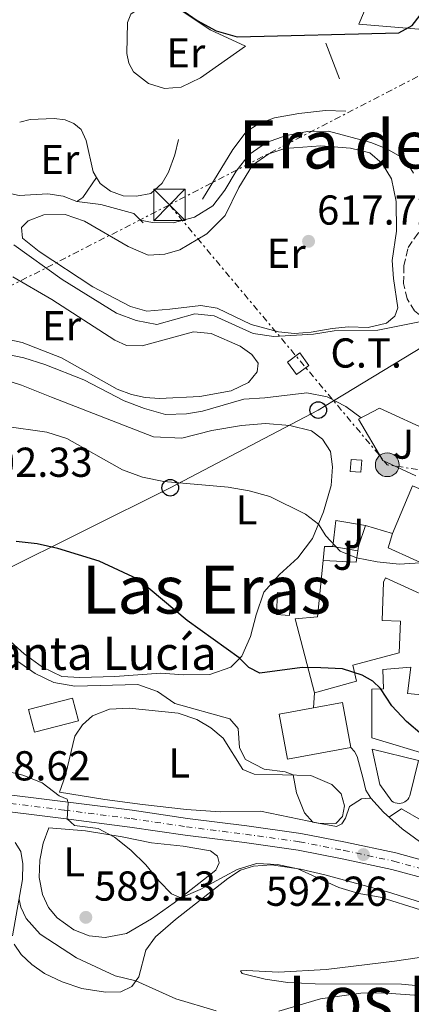
# Model space of a CAD drawing. Units: metres. Extents: x 614462 to 617918, y 4717810 to 4720181.
# Drawn here: x 616602 to 616696, y 4719164 to 4719399 of the extents above; entities that cross this region are included whole.
import ezdxf
from ezdxf.enums import TextEntityAlignment as Align

# ---------------------------------------------------------------- set-up
doc = ezdxf.new("R2010")
doc.units = ezdxf.units.M
doc.header["$MEASUREMENT"] = 0
for name, pattern in [('DGN Style 3', [2.435890702152634, 1.739921930109024, -0.6959687720436097]), ('DGN Style 4', [2.7856150101045474, 1.391937544087219, -0.6959687720436097, 0.001739921930109024, -0.6959687720436097]), ('DGN Style 7', [3.4798438602180486, 1.565929737098122, -0.6959687720436097, 0.5219765790327072, -0.6959687720436097])]:
    doc.linetypes.add(name, pattern=pattern)
for name, color, linetype, lineweight in [('Camino', 7, 'DGN Style 3', 0), ('Carretera', 9, 'Continuous', 0), ('Cota de punto acotado terreno', 7, 'Continuous', 0), ('Curva de nivel directora', 30, 'Continuous', 30), ('Curva de nivel intermedia', 30, 'Continuous', 0), ('destino de construcciones', 7, 'Continuous', 0), ('Edificio', 1, 'Continuous', 13), ('Eje de carretera', 7, 'DGN Style 4', 0), ('Etiqueta de uso rústico', 92, 'Continuous', 0), ('Iglesia-ermita', 1, 'Continuous', 13), ('Línea  de bancal', 1, 'Continuous', 13), ('Línea  de muro-pared o tapia', 1, 'Continuous', 13), ('Línea blanca (vial)', 7, 'Continuous', 13), ('Línea de cambio de uso (parcela vista)', 92, 'Continuous', 0), ('Línea de muro de contención', 1, 'Continuous', 13), ('Línea de pavimento', 1, 'Continuous', 0), ('Línea eléctrica', 6, 'DGN Style 7', 0), ('Línea telefónica', 7, 'Continuous', 0), ('Poste telefónico', 7, 'Continuous', 0), ('Poste tendido eléctrico', 7, 'Continuous', 0), ('Puente', 1, 'Continuous', 0), ('Punto acotado terreno (símbolo)', 7, 'Continuous', 0), ('Texto de Iglesia-ermita', 51, 'Continuous', 0), ('Texto de Área (paraje) menor', 7, 'Continuous', 0), ('Torre eléctrica', 7, 'Continuous', 0), ('Transformador', 7, 'Continuous', 0), ('Zona ajardinada', 92, 'Continuous', 0)]:
    doc.layers.add(name, color=color, linetype=linetype, lineweight=lineweight)
doc.styles.add('Style-Arial', font='arial.ttf')

# ---------------------------------------------------------------- blocks, each defined once
blk = doc.blocks.new('5PATER')
at = {"layer": 'Punto acotado terreno (símbolo)', "linetype": 'Continuous', "lineweight": 0}
h = blk.add_hatch(color=51, dxfattribs=at)
edge = h.paths.add_edge_path()
edge.add_ellipse((0, 0), major_axis=(-0.1095731443231308, -0.1110710700762829), ratio=0.9994222409660317, start_angle=0, end_angle=360)
blk = doc.blocks.new('5TME')
at = {"layer": 'Transformador', "color": 7, "linetype": 'Continuous', "lineweight": 0}
for p, q in [((-0.375, 0.375), (0.375, -0.375)), ((0.3723, 0.3776), (-0.3716, -0.3784))]:
    blk.add_line(p, q, dxfattribs=at)
at = {"layer": 'Transformador', "color": 7, "linetype": 'Continuous', "lineweight": 0, "flags": 128}
blk.add_lwpolyline([(-0.375, -0.375), (0.375, -0.375), (0.375, 0.375), (-0.375, 0.375), (-0.3716, -0.3784)], dxfattribs=at)
blk = doc.blocks.new('5PELE')
at = {"layer": 'Transformador', "linetype": 'Continuous', "lineweight": 0}
h = blk.add_hatch(color=9, dxfattribs=at)
edge = h.paths.add_edge_path()
edge.add_arc((-2.000000476837158e-05, 0), 0.2850000000000001, 0, 360)
at = {"layer": 'Transformador', "color": 252, "linetype": 'Continuous', "lineweight": 0}
blk.add_circle((-2.000000476837158e-05, 0), 0.2850000000000001, dxfattribs=at)
blk = doc.blocks.new('5PTT')
at = {"layer": 'Puente', "color": 7, "linetype": 'Continuous', "lineweight": 30}
blk.add_circle((2.382683753967285e-05, 4.306399822235108e-05), 0.1995000005932858, dxfattribs=at)

msp = doc.modelspace()

# ---------------------------------------------------------------- linework, layer by layer
at = {"layer": 'Camino', "color": 7, "linetype": 'DGN Style 3', "lineweight": 0}
msp.add_polyline3d([(616722.1799999992, 4719315.640000002, 611.5599999999977), (616720.2300000001, 4719316.900000002, 611.529999999999), (616718.7600000016, 4719318.59, 611.6900000000024), (616717.6599999998, 4719321.340000001, 612.0800000000017), (616714.6900000013, 4719324.52, 613.2200000000012), (616710.2199999989, 4719326.52, 614.2500000000001), (616698.1499999987, 4719328.710000001, 615.300000000003), (616696.9299999983, 4719329.66, 615.429999999993), (616695.1400000001, 4719332.580000003, 615.7899999999937), (616694.2999999998, 4719336.240000002, 616.3800000000048), (616694.3700000013, 4719340.440000001, 616.800000000003), (616695.4100000006, 4719344.859999999, 617.4199999999983), (616697.7699999987, 4719348.300000002, 617.9700000000014), (616701.4200000011, 4719350.980000001, 618.3300000000017), (616705.8199999998, 4719353.369999999, 618.7400000000056), (616711.229999999, 4719354.820000002, 618.9799999999959)], dxfattribs=at)
at = {"layer": 'Carretera', "color": 9, "linetype": 'Continuous', "lineweight": 0}
for points in [[(616594.7699999999, 4719214.409999999, 589.0899999999965), (616613.38, 4719212.100000001, 590.070000000007), (616629.3799999994, 4719210.050000001, 590.5599999999977), (616642.6099999994, 4719208.109999998, 591.070000000007), (616656.7800000005, 4719206.310000001, 591.6000000000058), (616669.7399999979, 4719204.489999999, 591.9199999999983), (616680.4400000023, 4719202.42, 592.0800000000017), (616692.4400000006, 4719199.829999999, 592.5399999999936), (616701.3500000022, 4719197.380000002, 592.6600000000036)], [(616700.9600000011, 4719193.290000001, 592.6699999999983), (616691.4799999995, 4719195.890000001, 592.5399999999936), (616679.6200000019, 4719198.45, 592.0800000000017), (616669.0799999986, 4719200.490000002, 591.9199999999983), (616656.2399999974, 4719202.300000002, 591.6000000000058), (616642.0599999996, 4719204.09, 591.070000000007), (616628.8299999974, 4719206.040000001, 590.5599999999977), (616612.8799999993, 4719208.079999999, 590.070000000007), (616594.2600000025, 4719210.390000001, 589.0899999999965)]]:
    msp.add_polyline3d(points, dxfattribs=at)
at = {"layer": 'Curva de nivel directora', "color": 30, "linetype": 'Continuous', "lineweight": 30, "flags": 128}
for points, elevation in [([(616640.7800000006, 4719402.12), (616644.8899999988, 4719399.270000001), (616649.48, 4719396.750000002), (616654.48, 4719395.320000002), (616693.1399999997, 4719396.250000001), (616696.3499999995, 4719398.07), (616705.3599999994, 4719409.810000001)], 625.0000000000001), ([(616733.0699999991, 4719203.660000001), (616728.3899999985, 4719205.690000001), (616724.0799999991, 4719208.220000001), (616716.0799999994, 4719214.600000001), (616706.2299999989, 4719221.75), (616694.9700000003, 4719231.300000002), (616691.47, 4719235.029999999), (616688.7699999999, 4719239.24), (616686.9299999982, 4719241), (616684.4299999992, 4719242.430000001), (616679.6599999993, 4719243.940000001), (616674.5399999986, 4719244.180000001), (616670.01, 4719244.230000001), (616659.9099999992, 4719242.859999999), (616657.2999999986, 4719244.260000001), (616654.9299999992, 4719246.600000001), (616642.5199999996, 4719255.510000001), (616630.7200000001, 4719265.380000001), (616621.489999999, 4719269.76), (616611.5999999981, 4719272.779999999), (616606.6499999994, 4719273.87), (616601.609999999, 4719274.4)], 600.0000000000002)]:
    msp.add_lwpolyline(points, dxfattribs=dict(at, elevation=elevation))
at = {"layer": 'Curva de nivel intermedia', "color": 30, "linetype": 'Continuous', "lineweight": 0, "flags": 128}
for points, elevation in [([(616631.3000000013, 4719351.429999999), (616634.2000000002, 4719350.84), (616639.2000000003, 4719350.74), (616644.300000001, 4719352.109999998), (616648.6700000007, 4719354.819999999), (616651.5300000019, 4719358.630000001), (616654.240000001, 4719363.119999999), (616657.3299999998, 4719367.12), (616661.4800000006, 4719369.980000001), (616666.17, 4719371.699999999), (616671.3400000001, 4719372.649999999), (616676.3400000001, 4719372.699999999), (616686.4499999998, 4719370.05), (616690.3200000012, 4719368.519999999), (616694.6200000016, 4719365.98), (616696.7000000004, 4719362.649999999)], 620.0000000000001), ([(616726.5700000013, 4719332.929999998), (616724.9300000007, 4719332.430000001), (616722.860000001, 4719330.74), (616719.8099999998, 4719330.669999998), (616715.5899999999, 4719333.359999999), (616712.0899999996, 4719334.789999999), (616708.2400000006, 4719334.52), (616703.9500000012, 4719332.029999999), (616703.0100000004, 4719330.890000001), (616701.5400000018, 4719328.09), (616698.5500000011, 4719327.13), (616688.1599999998, 4719325.069999999), (616677.67, 4719324.88), (616672.7300000002, 4719324.100000001), (616663.2199999996, 4719323.519999998), (616658.2799999998, 4719324.26), (616649.0100000005, 4719328.51), (616644.3400000012, 4719328.949999999), (616635.2500000007, 4719326.449999998), (616630.3300000011, 4719327.380000001), (616625.5800000014, 4719329.130000001), (616612.6100000006, 4719337.159999999), (616601.0400000013, 4719345.529999998)], 615), ([(616684.1800000012, 4719304.060000001), (616680.4800000018, 4719306.759999999), (616676.0499999997, 4719309.07), (616671.1299999999, 4719310.029999998), (616661.1000000006, 4719308.84), (616656.1100000017, 4719308.539999999), (616646.2000000009, 4719305.659999999), (616642.3600000008, 4719305), (616637.3600000008, 4719304.84), (616632.3300000017, 4719306.260000001), (616627.4500000001, 4719308.100000001), (616617.7500000015, 4719313.119999998), (616608.4199999997, 4719316.859999999), (616603.3900000005, 4719318.42), (616598.510000001, 4719319.499999999)], 609.9999999999999), ([(616598.7900000005, 4719302.039999999), (616608.9299999992, 4719300.65), (616613.6800000012, 4719299.099999999), (616627.030000002, 4719291.59), (616631.7900000007, 4719289.829999999), (616636.9500000017, 4719288.819999999), (616652.3000000007, 4719287.440000001), (616657.3700000001, 4719286.57), (616662.2699999998, 4719285.24), (616670.8200000015, 4719280.980000001), (616673.9300000007, 4719278.600000001), (616675.7099999997, 4719275.770000001), (616679.140000001, 4719272.130000002), (616683.0700000002, 4719270.550000001), (616687.980000001, 4719269.569999999), (616693.2900000017, 4719269.029999999), (616698.3900000001, 4719269.359999999)], 605.0000000000002), ([(616601.9300000009, 4719245.73), (616606.1200000019, 4719242.819999999), (616610.6200000013, 4719240.640000001), (616615.6100000002, 4719239.810000001), (616630.6799999998, 4719240.180000001), (616635.3899999993, 4719238.470000001), (616639.5700000013, 4719235.589999998), (616652.7000000008, 4719231.960000001), (616654.7000000014, 4719229.660000001), (616655.0700000002, 4719225.029999999), (616656.5000000006, 4719222.210000001), (616660.9400000019, 4719219.929999999), (616665.9300000009, 4719219.23), (616667.850000001, 4719218.5), (616668.6800000002, 4719214.210000001), (616670.6100000013, 4719209.439999999), (616672.5600000004, 4719207.239999999), (616678.2900000014, 4719206.150000001), (616679.5499999998, 4719206.779999999), (616680.3800000013, 4719208.130000002), (616681.3300000012, 4719210.960000001), (616684.2300000002, 4719212.83), (616686.1519373443, 4719212.940553918), (616686.49, 4719212.959999999)], 595.0000000000001), ([(616594.6799999999, 4719220.55), (616603.1700000014, 4719218.46), (616607.8200000006, 4719216.609999999), (616611.8700000008, 4719213.489999999), (616613.7900000007, 4719212.699999998), (616614.020000001, 4719211.720000001), (616613.7700000008, 4719207.960000002), (616615.5499999998, 4719206.41), (616621.2400000007, 4719205.680000001), (616625.1400000011, 4719203.640000001), (616629.0300000003, 4719200.500000001), (616632.6199999999, 4719196.989999999), (616635.8099999996, 4719193.050000001), (616638.74, 4719190.02), (616640.9999999997, 4719189.11), (616645.5900000007, 4719191.059999999), (616654.4600000001, 4719195.84), (616659.0700000012, 4719197.3), (616664.1000000002, 4719197.029999999), (616669.04, 4719196.039999999), (616678.8200000012, 4719191.56), (616683.6100000012, 4719190.119999998), (616688.7099999996, 4719189.239999999), (616698.3800000012, 4719186.24)], 590.0000000000001), ([(616699.2000000017, 4719207.56), (616698.4999999997, 4719207.65), (616693.77, 4719210.409999999), (616690.8100000008, 4719208.429999999)], 595.0000000000001), ([(616602.2700000008, 4719188.699999998), (616602.6900000009, 4719186.869999998), (616604.0000000007, 4719184.159999999), (616607.3600000001, 4719180.38), (616616.0100000004, 4719174.680000001), (616625.2500000006, 4719170.399999999), (616630.2199999995, 4719169.179999999), (616639.7900000004, 4719164.91), (616649.4599999998, 4719162.009999999)], 585), ([(616664.4199999999, 4719161.91), (616674.4300000012, 4719164.9), (616684.0899999995, 4719166.239999999), (616689.0899999996, 4719166.3), (616714.6800000002, 4719164.51), (616727.3200000002, 4719161.119999999)], 585)]:
    msp.add_lwpolyline(points, dxfattribs=dict(at, elevation=elevation))
at = {"layer": 'Edificio', "color": 51, "linetype": 'Continuous', "lineweight": 13, "extrusion": (-0.03092725770075273, 0.004217353306741991, 0.9995127406202471), "elevation": 1438.72656356783, "flags": 128}
msp.add_lwpolyline([(-4759319.341969987, -26575.55417764164), (-4759320.452150152, -26575.55417764175), (-4759325.619329479, -26574.59305443685)], dxfattribs=at)
at = {"layer": 'Edificio', "color": 51, "linetype": 'Continuous', "lineweight": 13, "extrusion": (-0.04632504542508624, 0.01399698459040451, 0.9988283509135791), "elevation": 38095.52459761874, "flags": 128}
msp.add_lwpolyline([(-4695935.979109779, -773707.0768992465), (-4695935.979109779, -773700.2577937336)], dxfattribs=at)
at = {"layer": 'Edificio', "color": 51, "linetype": 'Continuous', "lineweight": 13, "extrusion": (0.01534010483562764, 0.0336244596208331, 0.9993168050717646), "elevation": 168751.6854432019, "flags": 128}
msp.add_lwpolyline([(1397741.068219581, -4546396.468927301), (1397740.629682509, -4546392.951458717), (1397720.92188456, -4546392.951458718)], dxfattribs=at)
at = {"layer": 'Edificio', "color": 51, "linetype": 'Continuous', "lineweight": 13, "extrusion": (-0.1958875982279027, 0.02706810447560794, 0.9802527054696668), "elevation": 7537.624545405401, "flags": 128}
msp.add_lwpolyline([(-4759260.822914187, -34295.34291174577), (-4759261.50497869, -34287.25184333581), (-4759264.281109091, -34287.25184333592)], dxfattribs=at)
at = {"layer": 'Edificio', "color": 1, "linetype": 'Continuous', "lineweight": 13, "elevation": 603.75, "flags": 128}
msp.add_lwpolyline([(616681.6600000003, 4719225.09), (616666.5199999996, 4719222.27), (616664.5199999996, 4719233.07), (616672.75, 4719234.600000001), (616679.6600000003, 4719235.880000001), (616681.6600000003, 4719225.09)], close=True, dxfattribs=at)
at = {"layer": 'Edificio', "color": 51, "linetype": 'Continuous', "lineweight": 13, "elevation": 603.75, "flags": 128}
for points in [[(616672.75, 4719234.600000001), (616679.6600000003, 4719235.880000001), (616681.6600000003, 4719225.09)], [(616681.6600000003, 4719225.09), (616666.5199999996, 4719222.27), (616664.5199999996, 4719233.07), (616672.75, 4719234.600000001)]]:
    msp.add_lwpolyline(points, dxfattribs=at)
at = {"layer": 'Edificio', "color": 1, "linetype": 'Continuous', "lineweight": 13}
for points in [[(616690.6200000001, 4719272.949999999, 609), (616708.5499999998, 4719264.77, 609), (616705.7000000002, 4719258.539999999, 609), (616689.9699999997, 4719265.720000001, 609), (616689.5199999996, 4719264.710000001, 610.5599999999977), (616689.1600000003, 4719255.5, 610.5599999999977), (616693.5700000003, 4719255.33, 607.8899999999994), (616693.2800000003, 4719247.77, 605.1199999999953), (616682.1699999999, 4719244.800000001, 604.9900000000052), (616683.0700000003, 4719240.980000001, 603.1999999999971), (616673.0099999999, 4719238.15, 603.1999999999971), (616668.3799999999, 4719255.880000001, 606.4900000000052), (616673.6799999997, 4719256.359999999, 607.0099999999948), (616675.0300000003, 4719269.869999999, 606.9100000000036), (616682.9800000006, 4719269.460000001, 608.5099999999948), (616683.3600000005, 4719272.210000001, 608.5099999999948), (616683.5099999999, 4719273.310000001, 608.5099999999948), (616685.1600000003, 4719278.300000001, 608.5399999999936), (616691.6799999997, 4719276.33, 608.8699999999953)], [(616667.3499999996, 4719262.01, 604.7299999999959), (616667.04, 4719256.730000001, 603.8600000000006), (616663.8600000005, 4719256.92, 603.7599999999948), (616664.1699999999, 4719262.199999999, 604.7299999999959)], [(616717.1100000005, 4719254.810000001, 607.5800000000017), (616716.5099999999, 4719243.91, 611.1900000000023), (616718.9600000001, 4719242.4, 610.7700000000041), (616728.7999999998, 4719228.92, 609.529999999999), (616724.1600000003, 4719225.66, 609.3999999999943), (616721.9299999997, 4719228.83, 609.3399999999965), (616718.4400000004, 4719226.390000001, 608.3600000000006), (616714.04, 4719232.66, 608.3000000000029), (616708.6600000003, 4719234.26, 608.3300000000017), (616705.79, 4719221.630000001, 605.3000000000029), (616701.0099999999, 4719223.08, 605.070000000007), (616686.7100000001, 4719227.41, 604.3600000000006), (616686.7100000001, 4719239.07, 604.1999999999971), (616689.4699999997, 4719239.130000001, 605.4600000000064), (616689.3700000001, 4719243.779999999, 605.6300000000047), (616696.0599999996, 4719244.359999999, 605.3999999999943), (616695.2599999999, 4719238.060000001, 604.9799999999959), (616699.5, 4719237.630000001, 609.570000000007), (616700.4500000002, 4719254.680000001, 609.7299999999959), (616705.8399999999, 4719254.380000001, 609.6999999999971), (616705.9000000004, 4719255.439999999, 609.2100000000064)], [(616693.7000000002, 4719211.74, 601.3000000000029), (616693.2300000006, 4719211.689999999, 601.3099999999977), (616692.7599999999, 4719211.720000001, 601.320000000007), (616692.3099999996, 4719211.83, 601.3300000000017), (616691.8700000001, 4719212.01, 601.3500000000058), (616691.4800000006, 4719212.27, 601.3600000000006), (616688.6600000003, 4719216.210000001, 601.3600000000006), (616686.7699999996, 4719224.699999999, 601.3300000000017), (616697.8700000001, 4719221.949999999, 601.3300000000017), (616695.7699999996, 4719213.480000001, 601.3000000000029), (616695.5700000003, 4719213.060000001, 601.2899999999936), (616695.2999999998, 4719212.67, 601.2899999999936), (616694.9600000001, 4719212.34, 601.279999999999), (616694.5800000001, 4719212.07, 601.2899999999936), (616694.1500000004, 4719211.869999999, 601.2899999999936)]]:
    msp.add_polyline3d(points, close=True, dxfattribs=at)
at = {"layer": 'Edificio', "color": 51, "linetype": 'Continuous', "lineweight": 13}
for points in [[(616673.0099999999, 4719238.15, 603.1999999999971), (616668.3799999999, 4719255.880000001, 606.4900000000052), (616673.6799999997, 4719256.359999999, 607.0099999999948), (616675.0300000003, 4719269.869999999, 606.9100000000036)], [(616708.5499999998, 4719264.77, 609), (616705.7000000002, 4719258.539999999, 609), (616689.9699999997, 4719265.720000001, 609), (616689.5199999996, 4719264.710000001, 610.5599999999977), (616689.1600000003, 4719255.5, 610.5599999999977), (616693.5700000003, 4719255.33, 607.8899999999994), (616693.2800000003, 4719247.77, 605.1199999999953), (616682.1699999999, 4719244.800000001, 604.9900000000052), (616683.0700000003, 4719240.980000001, 603.1999999999971), (616673.0099999999, 4719238.15, 603.1999999999971)], [(616664.1699999999, 4719262.199999999, 604.7299999999959), (616663.8600000005, 4719256.92, 603.7599999999948), (616667.04, 4719256.730000001, 603.8600000000006), (616667.3499999996, 4719262.01, 604.7299999999959), (616664.1699999999, 4719262.199999999, 604.7299999999959)], [(616701.0099999999, 4719223.08, 605.070000000007), (616686.7100000001, 4719227.41, 604.3600000000006), (616686.7100000001, 4719239.07, 604.1999999999971), (616689.4699999997, 4719239.130000001, 605.4600000000064), (616689.3700000001, 4719243.779999999, 605.6300000000047), (616696.0599999996, 4719244.359999999, 605.3999999999943), (616695.2599999999, 4719238.060000001, 604.9799999999959), (616699.5, 4719237.630000001, 609.570000000007), (616700.4500000002, 4719254.680000001, 609.7299999999959), (616705.8399999999, 4719254.380000001, 609.6999999999971), (616705.9000000004, 4719255.439999999, 609.2100000000064), (616717.1100000005, 4719254.810000001, 607.5800000000017), (616716.5099999999, 4719243.91, 611.1900000000023), (616718.9600000001, 4719242.4, 610.7700000000041), (616728.7999999998, 4719228.92, 609.529999999999), (616724.1600000003, 4719225.66, 609.3999999999943)], [(616693.2300000006, 4719211.689999999, 601.3099999999977), (616692.7599999999, 4719211.720000001, 601.320000000007), (616692.3099999996, 4719211.83, 601.3300000000017), (616691.8700000001, 4719212.01, 601.3500000000058), (616691.4800000006, 4719212.27, 601.3600000000006), (616688.6600000003, 4719216.210000001, 601.3600000000006), (616686.7699999996, 4719224.699999999, 601.3300000000017), (616697.8700000001, 4719221.949999999, 601.3300000000017), (616695.7699999996, 4719213.480000001, 601.3000000000029), (616695.5700000003, 4719213.060000001, 601.2899999999936), (616695.2999999998, 4719212.67, 601.2899999999936), (616694.9600000001, 4719212.34, 601.279999999999), (616694.5800000001, 4719212.07, 601.2899999999936), (616694.1500000004, 4719211.869999999, 601.2899999999936), (616693.7000000002, 4719211.74, 601.3000000000029), (616693.2300000006, 4719211.689999999, 601.3099999999977)]]:
    msp.add_polyline3d(points, dxfattribs=at)
at = {"layer": 'Eje de carretera', "color": 7, "linetype": 'DGN Style 4', "lineweight": 0}
for points in [[(616594.5199999991, 4719212.4, 589.0899999999966), (616613.1299999993, 4719210.09, 590.0700000000071), (616629.1000000017, 4719208.050000001, 590.5599999999978), (616642.3299999974, 4719206.100000001, 591.0700000000071), (616656.5100000018, 4719204.300000003, 591.6000000000058), (616669.4099999988, 4719202.49, 591.9199999999983)], [(616669.4099999988, 4719202.49, 591.9199999999983), (616680.0300000004, 4719200.440000001, 592.0800000000019), (616691.9599999995, 4719197.86, 592.5399999999937), (616701.1499999984, 4719195.33, 592.6600000000036)]]:
    msp.add_polyline3d(points, dxfattribs=at)
at = {"layer": 'Iglesia-ermita', "color": 1, "linetype": 'Continuous', "lineweight": 13, "elevation": 595.029999999999, "flags": 128}
msp.add_lwpolyline([(616616.5199999996, 4719231.49), (616605.9699999997, 4719228.74), (616604.5599999996, 4719234.15), (616615.1100000005, 4719236.890000001), (616616.5199999996, 4719231.49)], close=True, dxfattribs=at)
msp.add_lwpolyline([(616605.9699999997, 4719228.74), (616604.5599999996, 4719234.15), (616615.1100000005, 4719236.890000001), (616616.5199999996, 4719231.49), (616605.9699999997, 4719228.74)], dxfattribs=at)
at = {"layer": 'Línea  de bancal', "color": 1, "linetype": 'Continuous', "lineweight": 13}
for points in [[(616628.2300000006, 4719398.779999998, 624.8800000000047), (616628.11, 4719391.319999999, 624.8800000000047), (616628.5199999989, 4719388.980000001, 624.8800000000047), (616629.699999999, 4719386.930000001, 624.8800000000047), (616633.2500000007, 4719384.180000001, 624.8800000000047), (616637.0900000008, 4719382.929999999, 624.9499999999971), (616641.0799999983, 4719383.279999999, 624.9799999999959), (616645.6900000018, 4719385.53, 624.9499999999971), (616656.4899999977, 4719393.099999999, 624.779999999999)], [(616646.2199999993, 4719356.41, 621.2700000000041), (616653.4299999999, 4719368.359999999, 622.7599999999948), (616656.6599999998, 4719372.600000001, 623.0200000000041), (616659.5499999999, 4719374.449999998, 623.1499999999943), (616663.4500000003, 4719375.91, 623.279999999999), (616669.2199999993, 4719376.980000001, 623.4499999999971), (616675.5899999996, 4719377.710000002, 623.5099999999948), (616680.4699999989, 4719377.529999998, 623.279999999999)], [(616602.440000001, 4719374.880000002, 621.5599999999977), (616604.9600000001, 4719375.560000001, 621.7599999999948), (616610.7199999979, 4719375.790000002, 622.2100000000064), (616613.3000000018, 4719375.420000001, 622.4400000000023), (616615.4299999997, 4719374.529999998, 622.6699999999983), (616617.1599999998, 4719373.130000002, 622.8899999999994), (616618.3199999997, 4719370.460000001, 622.8899999999994), (616620.0199999985, 4719362.98, 622.8899999999994), (616620.8099999997, 4719361.660000001, 622.9900000000052)], [(616597.9499999983, 4719371.520000001, 621.070000000007), (616597.0000000006, 4719369.060000001, 621.070000000007), (616596.7199999989, 4719367.07, 621.070000000007), (616597.0300000019, 4719362.099999999, 621.070000000007), (616598.3799999997, 4719359.720000001, 621.070000000007), (616600.4800000008, 4719357.710000001, 621.070000000007), (616602.3099999991, 4719357.3, 621.070000000007), (616609.2100000014, 4719357.720000001, 621.1699999999983), (616612.8000000011, 4719357.15, 621.1999999999971), (616616.079999998, 4719355.850000001, 621.1000000000058)], [(616620.8099999997, 4719361.660000001, 622.9900000000052), (616621.6799999992, 4719360.179999999, 623.0899999999965), (616624.1999999983, 4719358.380000002, 623.3500000000058), (616627.1900000012, 4719357.250000001, 623.4100000000036), (616630.3799999986, 4719357.15, 623.4100000000036), (616633.8099999996, 4719357.820000002, 623.3800000000047), (616636.5599999989, 4719360.26, 623.3800000000047), (616638.0599999987, 4719362.930000001, 623.4100000000036), (616639.5300000017, 4719367.029999999, 623.5500000000029), (616640.4200000013, 4719370.7, 623.4799999999959)], [(616616.079999998, 4719355.850000001, 621.1000000000058), (616621.8600000005, 4719355.17, 621.0099999999948), (616629.7600000016, 4719353.040000002, 620.8099999999977), (616631.9600000011, 4719350.74, 619.6699999999983)]]:
    msp.add_polyline3d(points, dxfattribs=at)
at = {"layer": 'Línea  de muro-pared o tapia', "color": 1, "linetype": 'Continuous', "lineweight": 13, "extrusion": (0.02765650055181337, -0.07309825838156209, 0.9969412031804133), "elevation": -327300.6611508392, "flags": 128}
msp.add_lwpolyline([(2246809.016700072, 4183014.928665032), (2246809.016700072, 4183024.141102278)], dxfattribs=at)
at = {"layer": 'Línea  de muro-pared o tapia', "color": 1, "linetype": 'Continuous', "lineweight": 13, "extrusion": (-0.02478767965843656, -0.05390981696141835, 0.9982380991388463), "elevation": -269094.1590881446, "flags": 128}
msp.add_lwpolyline([(-1411200.139714005, 4537413.18212516), (-1411208.900832655, 4537413.18212516), (-1411218.257377553, 4537419.754922708)], dxfattribs=at)
at = {"layer": 'Línea  de muro-pared o tapia', "color": 1, "linetype": 'Continuous', "lineweight": 13, "extrusion": (-0.02827093639525233, -0.05873207785151353, 0.9978733873526137), "elevation": -294001.2789446752, "flags": 128}
msp.add_lwpolyline([(-1491200.301088811, 4510179.14276372), (-1491202.3537549, 4510185.126003806), (-1491195.498595139, 4510187.120417168)], dxfattribs=at)
at = {"layer": 'Línea  de muro-pared o tapia', "color": 1, "linetype": 'Continuous', "lineweight": 13, "extrusion": (-0.0004823423004924094, -0.04751071659160142, 0.9988706118185968), "elevation": -223908.5755535545, "flags": 128}
msp.add_lwpolyline([(568734.3521044936, 4719979.104997698), (568734.6979749947, 4719982.472485428), (568736.6680765145, 4719982.472485428)], dxfattribs=at)
at = {"layer": 'Línea  de muro-pared o tapia', "color": 1, "linetype": 'Continuous', "lineweight": 13, "extrusion": (-0.0422566778425657, 0.00706633408682211, 0.9990817985031472), "elevation": 7895.446623087675, "flags": 128}
msp.add_lwpolyline([(-4756351.990615306, -169948.0225515022), (-4756351.990615307, -169954.0911592507)], dxfattribs=at)
at = {"layer": 'Línea  de muro-pared o tapia', "color": 1, "linetype": 'Continuous', "lineweight": 13}
for points in [[(616732.2599999999, 4719432.02, 626.6999999999971), (616732.7699999996, 4719431.210000001, 626.6999999999971), (616705.1600000003, 4719412.65, 626.3699999999953), (616705.5899999999, 4719396.539999999, 625.9199999999983), (616683.5800000001, 4719398.33, 626.5399999999936), (616688.2999999998, 4719409.57, 626.570000000007), (616689.4900000002, 4719415.880000001, 626.6000000000058), (616688.5199999996, 4719420.02, 626.6699999999983), (616691.4699999997, 4719422.01, 626.6699999999983)], [(616691.6799999997, 4719276.33, 607.3300000000017), (616696.4699999997, 4719287.800000001, 607.9199999999983), (616710.3399999999, 4719281.9, 607.7899999999936), (616711.1699999999, 4719274.01, 607.8899999999994), (616708.5499999998, 4719264.77, 607.7899999999936)]]:
    msp.add_polyline3d(points, dxfattribs=at)
at = {"layer": 'Línea blanca (vial)', "color": 7, "linetype": 'Continuous', "lineweight": 13}
for points in [[(616594.7699999994, 4719214.41, 589.0899999999966), (616613.3799999995, 4719212.100000001, 590.0700000000071), (616629.379999999, 4719210.050000002, 590.5599999999978), (616642.6099999989, 4719208.109999999, 591.0700000000071), (616656.78, 4719206.310000002, 591.6000000000058), (616669.7399999974, 4719204.49, 591.9199999999983), (616680.4400000017, 4719202.420000001, 592.0800000000019), (616692.4400000002, 4719199.83, 592.5399999999937), (616701.3500000017, 4719197.380000004, 592.6600000000036)], [(616594.260000002, 4719210.390000002, 589.0899999999966), (616612.8799999988, 4719208.08, 590.0700000000071), (616628.8299999969, 4719206.040000002, 590.5599999999978), (616642.0599999991, 4719204.09, 591.0700000000071), (616656.239999997, 4719202.300000002, 591.6000000000058), (616669.079999998, 4719200.490000002, 591.9199999999983), (616679.6200000013, 4719198.450000001, 592.0800000000019), (616691.479999999, 4719195.890000002, 592.5399999999937), (616700.9600000007, 4719193.290000002, 592.6699999999983), (616712.4299999994, 4719189.880000001, 592.7700000000042)]]:
    msp.add_polyline3d(points, dxfattribs=at)
at = {"layer": 'Línea de cambio de uso (parcela vista)', "color": 92, "linetype": 'Continuous', "lineweight": 0, "extrusion": (-0.2386464844354969, 0.1346951332215628, 0.9617198534672161), "elevation": 489118.3293983031, "flags": 128}
msp.add_lwpolyline([(-4412994.48261855, -1714286.548694195), (-4412996.063522797, -1714285.709383907), (-4413001.867250177, -1714285.234991135)], dxfattribs=at)
at = {"layer": 'Línea de cambio de uso (parcela vista)', "color": 92, "linetype": 'Continuous', "lineweight": 0}
for points in [[(616628.2300000006, 4719398.779999999, 624.8800000000047), (616629.0599999996, 4719400.779999999, 624.9499999999971), (616632.0099999999, 4719402.800000001, 625.0399999999936), (616635.2199999997, 4719403.430000001, 625.1399999999994), (616637.5999999996, 4719403.289999999, 625.1399999999994), (616640.0300000003, 4719402.33, 625.1100000000006), (616648, 4719396.980000001, 625.070000000007), (616656.4900000002, 4719393.100000001, 624.779999999999)], [(616685.8399999999, 4719325.689999999, 615.679999999993), (616681.1500000004, 4719325.82, 615.679999999993), (616677.1900000004, 4719325.470000001, 615.7100000000064), (616672.2300000006, 4719324.539999999, 615.8399999999965), (616668.2000000002, 4719324.279999999, 616.070000000007), (616664.3499999996, 4719324.65, 616.1999999999971), (616657.8300000001, 4719326.390000001, 616.429999999993), (616649.7000000002, 4719330.34, 616.529999999999), (616645.7800000003, 4719331, 616.5899999999965), (616638.3799999999, 4719330.050000001, 616.9799999999959), (616632.8899999997, 4719329.640000001, 617.0500000000029), (616628.9199999999, 4719330.689999999, 616.9799999999959), (616619.9299999997, 4719335.4, 616.8800000000047), (616607.1100000005, 4719343.9, 616.8800000000047), (616603.1299999999, 4719347.130000001, 616.9199999999983), (616602.8700000001, 4719349.630000001, 616.9499999999971), (616604.4299999997, 4719351.26, 616.9499999999971), (616608.1799999997, 4719352.65, 617.0500000000029), (616613.3200000003, 4719352.76, 617.0800000000017), (616617.9800000006, 4719351.140000001, 617.0800000000017), (616628.4000000004, 4719345.100000001, 617.0500000000029), (616633.1699999999, 4719343.060000001, 617.0800000000017), (616637.1699999999, 4719343.24, 617.179999999993), (616640.79, 4719344.300000001, 617.2700000000041), (616647.2100000001, 4719348.16, 617.8600000000006), (616651.5700000003, 4719352.560000001, 618.5800000000017), (616654.8700000001, 4719359.24, 619), (616658.1399999997, 4719364.59, 619.320000000007), (616662.0199999996, 4719367.310000001, 619.4900000000052), (616665.8600000005, 4719368.539999999, 619.4900000000052), (616674.54, 4719369.189999999, 619.5899999999965), (616681.5800000001, 4719368.640000001, 619.9400000000023), (616686.2000000002, 4719367.539999999, 619.779999999999), (616689.1500000004, 4719365, 619.9100000000036), (616691.4199999999, 4719361.310000001, 619.5500000000029), (616692.5199999996, 4719355.890000001, 619.1300000000047), (616692.6100000005, 4719348.800000001, 618.1900000000023), (616691.5700000003, 4719341.710000001, 617.1399999999994), (616691.8600000005, 4719337.42, 616.429999999993), (616692.9000000004, 4719330.380000001, 615.679999999993), (616692.2000000002, 4719328.439999999, 615.6499999999943), (616690.2199999997, 4719326.77, 615.6499999999943), (616685.8399999999, 4719325.689999999, 615.679999999993)], [(616600.7999999998, 4719337.859999999, 612.279999999999), (616610.0999999996, 4719332.41, 612.3500000000058), (616625.2400000002, 4719322.630000001, 612.1499999999943), (616628, 4719321.359999999, 612.1900000000023), (616631.7100000001, 4719321.310000001, 612.3500000000058)], [(616631.7100000001, 4719321.310000001, 612.3500000000058), (616644.0099999999, 4719324.65, 612.8099999999977), (616648.2800000003, 4719324.289999999, 612.8999999999943), (616655.1900000004, 4719321.189999999, 613.029999999999), (616658.0300000003, 4719319.24, 613.029999999999), (616659.54, 4719317.119999999, 613), (616659.2999999998, 4719315.100000001, 612.9400000000023), (616657.2100000001, 4719312.51, 612.9400000000023), (616653.0499999998, 4719310.5, 612.7700000000041), (616645.5300000003, 4719309.189999999, 612.3800000000047), (616635.9000000004, 4719308.680000001, 611.8300000000017), (616632.4500000002, 4719308.92, 611.7299999999959), (616629.1799999997, 4719309.66, 611.6999999999971), (616625.7300000006, 4719310.949999999, 611.6999999999971), (616612.4100000003, 4719318.460000001, 611.9900000000052), (616603.0099999999, 4719322.119999999, 612.2200000000012), (616598.2699999996, 4719323.16, 612.4100000000036)], [(616597.3799999999, 4719313.600000001, 606.2299999999959), (616602.8499999996, 4719311.9, 606.070000000007), (616610.0800000001, 4719309.039999999, 605.9400000000023), (616634.4500000002, 4719299.529999999, 606.3300000000017), (616641.2300000006, 4719299.189999999, 606.8800000000047)], [(616641.2300000006, 4719299.189999999, 606.8800000000047), (616648.4500000002, 4719301.050000001, 607.3699999999953), (616655.5499999998, 4719302.25, 607.8300000000017), (616661.2699999996, 4719302.710000001, 607.9600000000064), (616667.0800000001, 4719302.189999999, 607.9199999999983), (616672.25, 4719300.939999999, 607.7599999999948), (616674.9000000004, 4719298.91, 607.6600000000036), (616676.8499999996, 4719295.960000001, 607.3699999999953), (616677.2599999999, 4719292.289999999, 606.9100000000036), (616677, 4719287.859999999, 606.1999999999971), (616675.1600000003, 4719281.539999999, 605.4799999999959), (616672.5099999999, 4719275.189999999, 604.5399999999936), (616669, 4719270.52, 603.5599999999977), (616664.6299999999, 4719266.52, 602.5500000000029), (616660.8799999999, 4719262.33, 601.8399999999965), (616658.9900000002, 4719256.880000001, 600.9600000000064), (616657.6699999999, 4719251.65, 600.529999999999), (616655.6299999999, 4719246.980000001, 600.0099999999948), (616652.9600000001, 4719244.34, 599.6199999999953), (616647.9500000002, 4719242.539999999, 599.1000000000058), (616641.5999999996, 4719242.49, 598.320000000007), (616636.2199999997, 4719242.890000001, 597.7700000000041), (616625.1699999999, 4719242.119999999, 596.429999999993), (616616.8099999996, 4719241.859999999, 595.9100000000036), (616612.54, 4719242.060000001, 595.8800000000047), (616607.9299999997, 4719244.33, 596.2100000000064), (616603.5300000003, 4719247.550000001, 596.6000000000058), (616599.4400000004, 4719251.199999999, 597.2200000000012)], [(616678.1200000001, 4719206.92, 595.2899999999936), (616673.9199999999, 4719206.960000001, 595.1300000000047), (616660.0899999999, 4719209.869999999, 594.25), (616650.3899999997, 4719209.680000001, 593.2400000000052), (616642.3399999999, 4719210.210000001, 592.3999999999943), (616631.8300000001, 4719211.470000001, 591.779999999999), (616622.8499999996, 4719212.600000001, 591.6199999999953), (616612, 4719214.41, 591.1600000000036), (616613.4000000004, 4719218.449999999, 591.5200000000041), (616615.5999999996, 4719227.77, 592.1999999999971), (616617.4299999997, 4719230.550000001, 592.5), (616619.8200000003, 4719232.65, 592.5899999999965), (616623.8899999997, 4719234.24, 592.7200000000012), (616628.6299999999, 4719234.480000001, 592.9199999999983), (616640.3499999996, 4719233.279999999, 593.3699999999953), (616644.8399999999, 4719231.789999999, 593.6999999999971), (616648.1799999997, 4719229.779999999, 593.8600000000006), (616651.0999999996, 4719227.310000001, 594.0599999999977), (616655.8200000003, 4719219.83, 594.1600000000036), (616658.5199999996, 4719218.689999999, 594.3500000000058), (616672.1299999999, 4719218.41, 595.1999999999971), (616677.0999999996, 4719216.24, 595.2599999999948), (616679.3600000005, 4719213.980000001, 595.1600000000036), (616680.1399999997, 4719211.100000001, 595.1999999999971), (616679.6799999997, 4719208.59, 595.2599999999948), (616678.1200000001, 4719206.92, 595.2899999999936)], [(616609.3899999997, 4719205.859999999, 589.3800000000047), (616608.0700000003, 4719202.189999999, 589.3500000000058), (616607.2199999997, 4719198.100000001, 589.2200000000012), (616607.1200000001, 4719193.960000001, 589.179999999993), (616607.8600000005, 4719189.850000001, 589.0500000000029), (616609.3300000001, 4719186.720000001, 588.9499999999971), (616611.3799999999, 4719184.26, 588.8600000000006), (616615.3799999999, 4719181.390000001, 588.7899999999936), (616619.0899999999, 4719180.01, 588.820000000007), (616622.9100000003, 4719179.57, 588.8899999999994), (616627.9699999997, 4719180.57, 589.0200000000041), (616634.0099999999, 4719184.02, 589.2200000000012), (616639.4199999999, 4719187.859999999, 589.7700000000041), (616649.3700000001, 4719195.699999999, 590.9400000000023), (616650.2100000001, 4719197.480000001, 591.070000000007), (616649.75, 4719199.060000001, 591.1999999999971), (616648.0599999996, 4719200.33, 591.2299999999959), (616641.5899999999, 4719201.449999999, 590.7400000000052), (616633.9500000002, 4719202.25, 590.5500000000029), (616626.9900000002, 4719203.720000001, 590.1900000000023), (616618.2000000002, 4719205.119999999, 589.8300000000017), (616609.3899999997, 4719205.859999999, 589.3800000000047)], [(616601.3300000001, 4719202.300000001, 587), (616602.7199999997, 4719200.180000001, 586.8999999999943), (616603.2100000001, 4719197.199999999, 586.4199999999983), (616603.1299999999, 4719193.449999999, 586.0899999999965), (616600.7000000002, 4719179.980000001, 583.2599999999948)], [(616623.0099999999, 4719166.49, 582.8399999999965), (616626.6200000001, 4719166.539999999, 583.4900000000052), (616629.2999999998, 4719167.869999999, 584.3000000000029), (616630.9400000004, 4719170.189999999, 585.279999999999), (616632.6500000004, 4719176.51, 587.1000000000058), (616634.9199999999, 4719179.720000001, 587.6499999999943), (616639.7400000002, 4719183.890000001, 588.1699999999983), (616652.2800000003, 4719193.680000001, 589.3500000000058), (616655.2599999999, 4719195.710000001, 589.570000000007), (616658.3600000005, 4719196.689999999, 589.8000000000029), (616662.6600000003, 4719196.949999999, 590), (616669.6500000004, 4719195.930000001, 590.0899999999965), (616675.5, 4719194.600000001, 590.029999999999), (616690.4699999997, 4719190.480000001, 590.1600000000036), (616713.3600000005, 4719183.289999999, 590.2899999999936)], [(616601.1299999999, 4719177.970000001, 583), (616602.8200000003, 4719175.51, 582.6699999999983), (616605.3499999996, 4719173.09, 582.25), (616608.3600000005, 4719170.91, 582.0599999999977), (616612.5999999996, 4719168.99, 582.1499999999943), (616617.29, 4719167.369999999, 582.3800000000047), (616623.0099999999, 4719166.49, 582.8399999999965)], [(616700.2599999999, 4719175.140000001, 588.7899999999936), (616692.1200000001, 4719173.880000001, 588.570000000007), (616675.7599999999, 4719171.92, 587.820000000007), (616664.4100000003, 4719171.24, 587.2599999999948), (616656.7199999997, 4719171.65, 587), (616655.2599999999, 4719171.58, 586.8099999999977), (616655.6900000004, 4719170.91, 586.6399999999994), (616661.2199999997, 4719169.630000001, 586.5500000000029), (616666.5800000001, 4719168.810000001, 586.3500000000058), (616673.1699999999, 4719168.470000001, 586.1600000000036), (616693.8399999999, 4719168.359999999, 585.570000000007), (616704.9000000004, 4719167.369999999, 585.2100000000064)]]:
    msp.add_polyline3d(points, dxfattribs=at)
at = {"layer": 'Línea de muro de contención', "color": 1, "linetype": 'Continuous', "lineweight": 13, "extrusion": (-0.1096112120778227, -0.2705626385145109, 0.9564419693985081), "elevation": -1343879.39526025, "flags": 128}
msp.add_lwpolyline([(-1200445.483029874, 4405115.830717968), (-1200441.864434402, 4405120.38672135), (-1200428.060678235, 4405119.735863724)], dxfattribs=at)
at = {"layer": 'Línea de muro de contención', "color": 1, "linetype": 'Continuous', "lineweight": 13}
msp.add_polyline3d([(616684.5999999996, 4719217.600000001, 596.3500000000058), (616685.25, 4719214.880000001, 595.8600000000006), (616686.4900000002, 4719212.960000001, 595.6699999999983), (616689.5, 4719209.600000001, 595.25), (616693.9500000002, 4719205.600000001, 594.529999999999), (616701.9600000001, 4719199.800000001, 593.1000000000058)], dxfattribs=at)
at = {"layer": 'Línea de pavimento', "color": 1, "linetype": 'Continuous', "lineweight": 0, "extrusion": (-0.006134476994177676, -0.08375920517425596, 0.996467141325084), "elevation": -398466.037916633, "flags": 128}
msp.add_lwpolyline([(270314.6505539694, 4734939.226898116), (270314.6505539693, 4734935.654769899)], dxfattribs=at)
at = {"layer": 'Línea de pavimento', "color": 1, "linetype": 'Continuous', "lineweight": 0}
msp.add_polyline3d([(616681.6600000003, 4719225.09, 597.6199999999953), (616682.5599999996, 4719224.130000001, 597.3899999999994), (616683.2100000001, 4719222.91, 597.1300000000047), (616684.5999999996, 4719217.600000001, 596.3500000000058)], dxfattribs=at)
at = {"layer": 'Línea eléctrica', "color": 6, "linetype": 'DGN Style 7', "lineweight": 0, "extrusion": (-0.0258112570658466, -0.2213325623988406, 0.9748567463123206), "elevation": -1059857.936369401, "flags": 128}
msp.add_lwpolyline([(65832.57443392603, 4639495.934472891), (65877.05534006236, 4639452.810533985), (65891.59275013744, 4639438.716608095), (65918.12805299833, 4639437.594689178)], dxfattribs=at)
at = {"layer": 'Línea eléctrica', "color": 6, "linetype": 'DGN Style 7', "lineweight": 0}
for points in [[(617600.9800000014, 4720175.949999998, 608.6300000000047), (617568.4899999985, 4720149.67, 603.1000000000058), (617486.7800000014, 4720074.769999999, 599.8300000000017), (617410.0499999999, 4720004.430000001, 602.9600000000064), (617312.3700000002, 4719916.010000001, 603.279999999999), (617239.9200000013, 4719848.190000001, 595.1999999999971), (617097.1999999983, 4719718.78, 592.8000000000029), (617006.6900000013, 4719637.189999999, 591.8500000000058), (616924.7699999998, 4719563.090000001, 589.2599999999948), (616825.5057584217, 4719472.910585976, 609.6765000000014), (616771.9100000003, 4719424.220000002, 620.6999999999971), (616638.2500000009, 4719355.060000001, 620.8300000000017)], [(616638.2500000009, 4719355.060000001, 620.8300000000017), (616575.5799999987, 4719323.03, 610.9799999999959), (616473.7600000016, 4719270.779999998, 590.7200000000012), (616327.8400000001, 4719196.01, 570.4799999999959), (616248.7051477622, 4719155.170487216, 570.9372000000003), (616220.5300000013, 4719140.630000001, 571.1000000000058), (616203.993869865, 4719132.126913185, 570.7646999999997), (616114.9899999984, 4719086.36, 568.9600000000064), (615942.8200000012, 4718998.430000001, 563.2100000000064), (615808.109999999, 4718929.189999999, 558.570000000007), (615665.8000000018, 4718856.38, 558.7700000000041), (615528.1400000015, 4718784.850000001, 564.0899999999965), (615379.9600000002, 4718709.550000002, 583.3800000000047), (615169.5599999981, 4718600.760000001, 581.9100000000036), (615065.1100000005, 4718558.449999998, 577.5599999999977), (614939.339999999, 4718499.810000001, 557.6300000000047), (614687.7800000005, 4718401.330000001, 562.1999999999971), (614528.6200000022, 4718330.690000001, 554.75), (614491.3500000006, 4718316.499999999, 547.4199999999983)]]:
    msp.add_polyline3d(points, dxfattribs=at)
at = {"layer": 'Línea telefónica', "color": 7, "linetype": 'Continuous', "lineweight": 0}
msp.add_polyline3d([(616263.030000001, 4719157.220000001, 566.8300000000017), (616311.5799999991, 4719169.9, 568.5899999999965), (616358.7100000002, 4719181.519999999, 570.3300000000017), (616411.2600000015, 4719194.42, 572.1900000000023), (616462.7100000009, 4719208.45, 578.6600000000036), (616499.4999999999, 4719216.680000001, 581.279999999999), (616548.8200000012, 4719241.300000001, 591.3999999999943), (616576.8799999995, 4719256.600000001, 594.0800000000017), (616638.4699999999, 4719287.31, 604.7200000000012), (616673.890000001, 4719305.92, 609.1000000000058), (616677.5619325165, 4719308.150976232, 609.5930999999982), (616732.4999999995, 4719341.529999998, 616.9700000000012), (616805.8999999984, 4719384.509999999, 614.5399999999936), (616816.3700000002, 4719427.029999998, 607.6499999999943), (616825.5057584217, 4719472.910585976, 601.8714000000036), (616826.329999998, 4719477.05, 601.3500000000058), (616837.1999999998, 4719525.699999998, 596.75), (616877.8799999979, 4719570.270000001, 593.1000000000058)], dxfattribs=at)
at = {"layer": 'Transformador', "color": 7, "linetype": 'Continuous', "lineweight": 0}
for points in [[(616671.6699999999, 4719316.630000001, 612.3500000000058), (616668.7199999997, 4719314.449999999, 611.6600000000036), (616666.5300000003, 4719317.41, 612.8000000000029), (616669.4800000006, 4719319.59, 613.4600000000064)], [(616684.2800000003, 4719293.890000001, 607.7200000000012), (616684.0499999998, 4719291.02, 607.2599999999948), (616681.5599999996, 4719291.210000001, 607.0899999999965), (616681.79, 4719294.08, 607.5599999999977)]]:
    msp.add_polyline3d(points, close=True, dxfattribs=at)

# ---------------------------------------------------------------- block references
at = {"layer": 'Poste telefónico', "color": 7, "linetype": 'Continuous', "lineweight": 0, "xscale": 10, "yscale": 10, "zscale": 10}
for p in [(616673.890000001, 4719305.92, 609.1000000000058), (616638.4699999999, 4719287.31, 604.7200000000012)]:
    msp.add_blockref('5PTT', p, dxfattribs=at)
at = {"layer": 'Poste tendido eléctrico', "color": 7, "linetype": 'Continuous', "lineweight": 0, "xscale": 10, "yscale": 10, "zscale": 10}
msp.add_blockref('5PELE', (616690.4100000011, 4719292.819999999, 608.0800000000017), dxfattribs=at)
at = {"layer": 'Punto acotado terreno (símbolo)', "color": 7, "linetype": 'Continuous', "lineweight": 0, "xscale": 10, "yscale": 10, "zscale": 10}
for p in [(616671.5700000002, 4719346.340000002, 617.7200000000016), (616684.6999999997, 4719199.430000001, 592.2599999999958), (616618.27, 4719184.4, 589.1300000000051)]:
    msp.add_blockref('5PATER', p, dxfattribs=at)
at = {"layer": 'Torre eléctrica', "color": 7, "linetype": 'Continuous', "lineweight": 0, "xscale": 10, "yscale": 10, "zscale": 10}
msp.add_blockref('5TME', (616638.2500000009, 4719355.060000001, 620.8300000000017), dxfattribs=at)

# ---------------------------------------------------------------- texts
at = {"layer": 'Cota de punto acotado terreno', "color": 7, "linetype": 'Continuous', "lineweight": 0, "style": 'Style-Arial'}
for s, p in [('617.72', (616673.6200000005, 4719350.34, 617.7200000000012)), ('602.33', (616590.7399999977, 4719289.920000001, 602.3300000000017)), ('588.62', (616590.2800000017, 4719217.199999999, 588.6199999999953)), ('589.13', (616620.2600000021, 4719188.4, 589.1300000000047)), ('592.26', (616661.3200000002, 4719187.159999999, 592.2599999999948))]:
    msp.add_text(s, height=7.000000000000002, dxfattribs=at).set_placement(p)
at = {"layer": 'destino de construcciones', "color": 7, "linetype": 'Continuous', "lineweight": 0, "style": 'Style-Arial'}
msp.add_text('C.T.', height=7.000000000000002, dxfattribs=at).set_placement((616685.3589924899, 4719319.590010001, 613.4700000000012), align=Align.MIDDLE_CENTER)
at = {"layer": 'Etiqueta de uso rústico', "color": 92, "linetype": 'Continuous', "lineweight": 0, "style": 'Style-Arial'}
for s, p in [('Er', (616642.1954566091, 4719391.50001, 625.0200000000041)), ('Er', (616612.045456611, 4719365.950009999, 621.3099999999977)), ('Er', (616666.2354566086, 4719343.480010001, 617.5099999999948)), ('Er', (616612.465456609, 4719326.110009999, 612.2100000000064)), ('L', (616656.7414203812, 4719282.010010001, 604.3500000000058)), ('L', (616640.631420378, 4719221.380010002, 592.75)), ('L', (616615.4914203811, 4719197.690009999, 589.4900000000052))]:
    msp.add_text(s, height=7.000000000000002, dxfattribs=at).set_placement(p, align=Align.MIDDLE_CENTER)
at = {"layer": 'Texto de Iglesia-ermita', "color": 51, "linetype": 'Continuous', "lineweight": 0, "style": 'Style-Arial'}
msp.add_text('Ermita de Santa Lucía', height=8, dxfattribs=at).set_placement((616538.6000000021, 4719243.67, 590.929999999993))
at = {"layer": 'Texto de Área (paraje) menor', "color": 7, "linetype": 'Continuous', "lineweight": 0, "style": 'Style-Arial'}
for s, p in [('Era de Golina', (616703.3470320854, 4719369.540010002, 619.6999999999971)), ('Las Eras', (616647.1248713504, 4719262.92001, 599.6999999999971)), ('Los Huertos', (616710.1965072745, 4719164.670010001, 584.779999999999))]:
    msp.add_text(s, height=11.5, dxfattribs=at).set_placement(p, align=Align.MIDDLE_CENTER)
at = {"layer": 'Zona ajardinada', "color": 92, "linetype": 'Continuous', "lineweight": 0, "style": 'Style-Arial'}
for p in [(616694.2769051362, 4719297.760010001, 609.0399999999936), (616682.3869051351, 4719276.41001, 605.4100000000036), (616679.9069051341, 4719271.150010001, 604.7100000000064)]:
    msp.add_text('J', height=7.000000000000002, dxfattribs=at).set_placement(p, align=Align.MIDDLE_CENTER)

doc.saveas('drawing.dxf')
